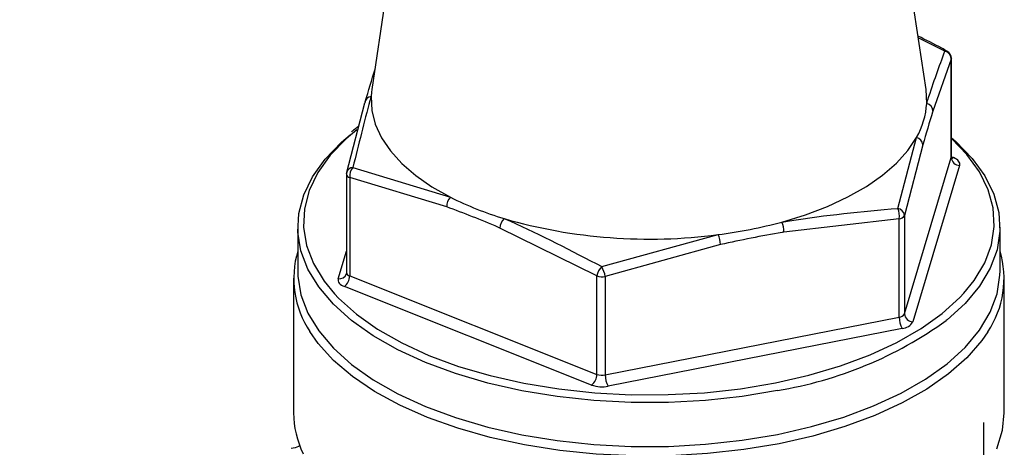
# Model space of a CAD drawing. Extents: x 19.1 to 29.8, y 0.6 to 8.7.
# Drawn here: x 26.7 to 26.7, y 6.3 to 6.3 of the extents above; entities that cross this region are included whole.
import ezdxf

# ---------------------------------------------------------------- set-up
doc = ezdxf.new("R2010")
doc.units = 0
doc.header["$MEASUREMENT"] = 0
doc.layers.get('0').update_dxf_attribs({"linetype": 'CONTINUOUS'})
doc.layers.add('D7', color=7, linetype='CONTINUOUS')

# ---------------------------------------------------------------- blocks, each defined once
blk = doc.blocks.new('A$C514540B1')
for p, q in [((5.757574145384197, 3.322222595018109), (5.754124098664136, 3.29905952627566)), ((5.795061888473789, 3.299059515416125), (5.791612019441871, 3.32222257635343)), ((5.796457124985864, 3.301910266224115), (5.794492412182457, 3.302883982006425)), ((5.796924624463962, 3.301311524655933), (5.795568666357909, 3.29747382844249)), ((5.796924624463962, 3.294043876375333), (5.796924624463962, 3.301311524655933)), ((5.796931682908578, 3.29409017176163), (5.796931682908578, 3.301357820042231)), ((5.795112242826121, 3.298040880481489), (5.795061888473789, 3.299059515416125)), ((5.75226152536959, 3.29285874182375), (5.753617385699187, 3.298075231868496)), ((5.7929769252966, 3.290291765865756), (5.794362220838408, 3.295536736870846)), ((5.794824508068317, 3.294989441939303), (5.793468380608488, 3.289772987683222)), ((5.793468380608488, 3.282505339402622), (5.796924624463962, 3.294043876375333)), ((5.796931610448567, 3.294099070143511), (5.797085086494064, 3.294037923905518)), ((5.752728927071232, 3.293305675194016), (5.759927078548223, 3.291117326694342)), ((5.79754275341827, 3.293456384121273), (5.794086509562796, 3.281917847148563)), ((5.752254636278757, 3.292812495325678), (5.752254636278757, 3.285544847045077)), ((5.75249022526657, 3.29256798982596), (5.75249022526657, 3.285300341545359)), ((5.759653427052754, 3.290406584246991), (5.75249022526657, 3.29256798982596)), ((5.793079218681399, 3.289528437457606), (5.784560058789168, 3.288541501400336)), ((5.793079218681399, 3.282260789177005), (5.793079218681399, 3.289528437457606)), ((5.793468380608488, 3.289772987683222), (5.793468380608488, 3.282505339402622)), ((5.748655695501419, 3.288915429140609), (5.748655695501419, 3.285667816304402)), ((5.770747620245984, 3.285302088379961), (5.7635844184598, 3.28884220311334)), ((5.800530525909458, 3.285667850970423), (5.800530525909458, 3.28891546380663)), ((5.771112924115734, 3.285989385673814), (5.779696273358091, 3.288356738278917)), ((5.779884909092523, 3.287621496030801), (5.771365749200292, 3.285255850819121)), ((5.751643298638825, 3.285096161087662), (5.752254487478453, 3.287136616755899)), ((5.748343186478849, 3.285126557142568), (5.748343186478849, 3.275203399192583)), ((5.752252062752838, 3.285545585977746), (5.752241986504139, 3.285458056774628)), ((5.75249022526657, 3.285300341545359), (5.770747620245984, 3.27803444009936)), ((5.770747620245984, 3.27803444009936), (5.770747620245984, 3.285302088379961)), ((5.771365749200292, 3.285255850819121), (5.771365749200292, 3.277988202538521)), ((5.800843034932029, 3.275203442795836), (5.800843034932029, 3.28512660074582)), ((5.770358360542446, 3.277248719857417), (5.752101063339481, 3.284514536626524)), ((5.771365749200292, 3.277988202538521), (5.793079218681399, 3.282260789177005)), ((5.793308087932161, 3.281428831374223), (5.771594546873729, 3.277156111170619)), ((5.799332712587912, 3.264659950746149), (5.799332712587912, 3.274481665779601))]:
    blk.add_line(p, q)
at = {"flags": 128}
for points in [[(5.796931682908578, 3.301357820042231), (5.796931464918572, 3.301352337792854), (5.796924624463962, 3.301311524655933)], [(5.754124098664136, 3.29905952627566), (5.754099535012664, 3.298870775201443), (5.754073809230974, 3.298553770091053)], [(5.754073809230974, 3.298553770091053), (5.754125145109853, 3.297528418542326), (5.754380910824011, 3.296510823058563), (5.754838422408007, 3.295510934585327), (5.755493295338532, 3.294539003477062), (5.756339041269541, 3.293604559864381), (5.75736691785756, 3.292716934814973), (5.758566997282614, 3.291885117178946), (5.759927078548223, 3.291117326694342)], [(5.753014005663239, 3.29608910669625), (5.752241155949598, 3.295434716564912), (5.751058621739269, 3.294211918348848), (5.750142742050329, 3.292933210393567), (5.749503794561321, 3.291612962764086), (5.749149333250202, 3.290266339896104), (5.749082885962288, 3.288908473006162), (5.749305576370752, 3.287554815408796), (5.7498147953455, 3.2862205331687), (5.750604754392725, 3.284921003572559), (5.751378290550498, 3.283975763118378)], [(5.752957306542861, 3.281762668928562), (5.752635419071574, 3.282012294272953), (5.751292197367469, 3.283218384477903), (5.750213077313781, 3.284489085302512), (5.749410316067269, 3.285809870679542), (5.748892802888101, 3.287165806826367), (5.748666397847416, 3.288541650021428), (5.748733860250006, 3.289921713039114), (5.74909419039826, 3.291290239645987), (5.749743521739305, 3.292632000849054), (5.750674495848095, 3.293931662858836), (5.751876281606513, 3.295174357138503), (5.752515678423542, 3.295722368320882)], [(5.784408396458872, 3.289284029875191), (5.786158792159611, 3.289818906050611), (5.787793534741901, 3.290438492085109), (5.789296380282558, 3.291136518126656), (5.79065257068428, 3.291906014218985), (5.791848201638707, 3.292739466555813), (5.79287158447675, 3.293628420295498), (5.793712320802285, 3.294563889845942), (5.794362220838408, 3.295536736870846)], [(5.796931682734744, 3.295505955231709), (5.797254509243416, 3.295224423745129), (5.798467248055566, 3.293984279254502), (5.79940958728514, 3.292686738289612), (5.800070748581227, 3.291346415104603), (5.800443197513928, 3.289978634587906), (5.800522819948178, 3.288598692859328), (5.800308504738815, 3.287222414219616), (5.79980302371866, 3.285865389058437), (5.799011650669094, 3.284542800990576), (5.797943783280608, 3.283269782173083), (5.796611445167841, 3.282060755069217), (5.796550439078509, 3.282012095934461)], [(5.797863540447679, 3.284037062735839), (5.798619394419298, 3.284973883539014), (5.799398077221149, 3.286275195454386), (5.79989548078494, 3.287610469620879), (5.800106135776389, 3.288964691777493), (5.800028045554257, 3.290322382410574), (5.799661467474756, 3.29166826106939), (5.799010952156976, 3.2929870447337), (5.79808374070145, 3.294263662545744), (5.796931639211053, 3.295446795858489)], [(5.796931682908578, 3.29409017176163), (5.796931464918572, 3.294084689512252), (5.796924624463962, 3.294043876375333)], [(5.797085086494064, 3.294037923905518), (5.797009154330645, 3.294000635322137), (5.796952205208072, 3.293986989863948)], [(5.79754275341827, 3.293456384121273), (5.797556362750164, 3.293537876829999), (5.797548577345026, 3.293619515951394), (5.797519554397581, 3.2936999920334), (5.797469646655472, 3.293777826270172), (5.797400053635243, 3.293851784296995), (5.797311636145885, 3.293920533972702), (5.797206101765298, 3.293982987597261), (5.797085086494064, 3.294037923905518)], [(5.748655695501419, 3.285667816304402), (5.748666397847416, 3.285294037185223), (5.748892802888101, 3.28391819399016), (5.749410316067269, 3.282562257843336), (5.750213077313781, 3.281241472466307), (5.751292197367469, 3.279970771641699), (5.752635419071574, 3.278764681436746), (5.754227267547449, 3.277636799042386), (5.756049994739925, 3.276599952537492), (5.758082661071064, 3.275665822882627), (5.760302444892211, 3.274844983218727), (5.762684303776432, 3.274146801090644), (5.765200831363863, 3.273579171316917), (5.767824101074225, 3.273148483711111), (5.770523822394303, 3.272859655360481), (5.773269718850941, 3.272716026769979), (5.776030609664801, 3.272718983856011), (5.778775106344604, 3.27286872354848), (5.781472394898699, 3.273163576375646), (5.784091629997327, 3.273599944476349)], [(5.784091629997327, 3.273599944476349), (5.786603406758374, 3.274173178078054), (5.78897882322206, 3.274876627441471), (5.791191414819899, 3.275702314196163), (5.793215844922621, 3.276640892041859), (5.795029383646025, 3.277681734935364), (5.796611445167841, 3.278813142233011), (5.797943783280608, 3.280022169336876), (5.799011650669094, 3.28129518815437), (5.79980302371866, 3.282617776222231), (5.800308504738815, 3.283974801383409), (5.800522819948178, 3.285351080023123), (5.800530525909458, 3.285667850970423)], [(5.751643298638825, 3.285096161087662), (5.751629689306924, 3.285014668378937), (5.751637474712062, 3.284933029257539), (5.751666497659507, 3.284852553175534), (5.751716405401623, 3.284774718938762), (5.751785998421852, 3.28470076091194), (5.75187451368766, 3.28463192655934), (5.75198011964558, 3.284569606499899), (5.752101063339481, 3.284514536626524)], [(5.751378290550498, 3.283975763118378), (5.751666518874053, 3.283670808595865), (5.752988053384748, 3.28248408671006), (5.754554417306636, 3.281374363528748), (5.75634781720634, 3.280354115323678), (5.758347847766387, 3.279434951478078), (5.760532052244827, 3.278627324667327), (5.762875414413841, 3.277940384194269), (5.765351863564739, 3.277381845934113), (5.767932769502998, 3.276958122389531), (5.770589177366574, 3.276673951704447), (5.773291006235219, 3.276532505030032), (5.776007387838057, 3.276535484301154), (5.778707930627405, 3.276682809727932), (5.781361989965404, 3.276972860726859), (5.783939033030734, 3.277402355455232)], [(5.783939033030734, 3.277402355455232), (5.786410313177335, 3.277966269644286), (5.788747749015229, 3.278658416237874), (5.790924875975925, 3.279470816865554), (5.792916767715049, 3.28039435656863), (5.794701202409755, 3.281418555968584), (5.796257594237765, 3.282531714421753), (5.79756878469167, 3.283721314224683), (5.797863540447679, 3.284037062735839)], [(5.784091629997327, 3.276847557312554), (5.781472394898699, 3.276411189211852), (5.778775106344604, 3.276116336384685), (5.776030609664801, 3.275966596692219), (5.773269718850941, 3.275963639606186), (5.770523822394303, 3.276107268196688), (5.767824101074225, 3.276396096547317), (5.765200831363863, 3.276826784153122), (5.762684303776432, 3.27739441392685), (5.760302444892211, 3.278092596054933), (5.758082661071064, 3.278913435718833), (5.756049994739925, 3.279847565373697), (5.754227267547449, 3.280884411878592), (5.752957306542861, 3.281762668928562)], [(5.7842061492996, 3.272913362672461), (5.78160022345358, 3.272477788253936), (5.778917457708708, 3.272180918161936), (5.776187538117391, 3.27202578979803), (5.773439943020087, 3.27201425157728), (5.770704894610674, 3.272146334401342), (5.76801270070046, 3.272420626154686), (5.765392543042523, 3.272834147729031), (5.762873083169545, 3.273382415011132), (5.760482052108891, 3.274059207541201), (5.758245709102127, 3.274857428381396), (5.756188438340125, 3.275768084483096), (5.754332813520392, 3.276781208543173), (5.752698992009257, 3.277885797016195), (5.751305249102323, 3.279069738537107), (5.750166642373308, 3.280319992864553), (5.749549220848259, 3.281193784328051)], [(5.799626878936401, 3.281177774965756), (5.799177670216864, 3.280526264118845), (5.798081402782898, 3.279266498393689), (5.796727719946304, 3.278071067540253), (5.79513137604237, 3.276952811359977), (5.793310063838966, 3.275924175978977), (5.791283815718813, 3.274996363569112), (5.789074540996317, 3.274179537490436), (5.78670665795449, 3.273482666036969), (5.7842061492996, 3.272913362672461)], [(5.800298576398042, 3.27254435125502), (5.800715209726924, 3.273909486151211), (5.800843034932029, 3.275203442795836)]]:
    blk.add_lwpolyline(points, dxfattribs=at)
for centre, radius, start, end in [((5.796527084155059, 3.301743258715462), 0.0001810684768299435, 63.38141045321969, 112.7287293245177), ((5.796296998697983, 3.301303355681959), 0.0006276789260839609, 0.745701227349756, 75.21998009308501), ((5.796306589085304, 3.301357839207949), 0.0006249987499997674, 359.9999999999364, 61.35380472109765), ((5.754116968290951, 3.298055671016081), 0.0004999653917491457, 94.9521698210618, 177.7577639783316), ((5.789413336420402, 3.298383381208747), 0.005709189169162814, 330.0920866997193, 356.5606961860698), ((5.794951995405533, 3.297444681370889), 0.0006173593890802984, 2.706082149803229, 74.95550443271343), ((5.794216044428019, 3.294944376003484), 0.0006101302648934909, 4.235884875387932, 76.13811148080445), ((5.797560606284726, 3.294094095763349), 0.0006379614904366248, 184.514910361667, 268.3964118987338), ((5.752740104596214, 3.292816438035978), 0.0004893648269627554, 91.3088000403843, 162.9653878558622), ((5.7534320470048, 3.292670695642818), 0.0009474052308380211, 137.915169526255, 186.2235220994888), ((5.752879551688984, 3.292812475403382), 0.0006249987500011661, 166.3627904316349, 179.9999999994871), ((5.752549324341651, 3.29286068527309), 0.0002986022864051536, 189.2872991000273, 258.5847040758939), ((5.760684653985493, 3.290417591316334), 0.001031285674479921, 137.2728526780286, 180.6115382072078), ((5.770907250638338, 3.312942159070382), 0.02443128091956558, 243.2928243177482, 253.3065714365202), ((5.791676754825225, 3.289729012100302), 0.001416733939442592, 351.8609831681747, 23.40444504609795), ((5.792868182498566, 3.28969657547563), 0.0006050426403344886, 7.255388775857642, 79.64611244093575), ((5.764675245380218, 3.288781615731645), 0.001092508215586631, 136.0008850878559, 176.8209089326593), ((5.774618626079764, 3.326681353764646), 0.03865952216481872, 253.8870033696412, 277.5471905757482), ((5.793049318469905, 3.290007937866173), 0.0004804317479763359, 273.5681734242111, 330.7225186770929), ((5.775329785111893, 3.322981679531379), 0.03489918016717053, 277.1875248773981, 285.0782650421906), ((5.782916049545811, 3.288592463387123), 0.001644798928847892, 358.2244795459128, 24.86341494360598), ((5.778057478973814, 3.287544465200681), 0.001829052920929511, 2.41373399092779, 26.36544540881194), ((5.755450907996149, 3.285122859023387), 0.007089960447923974, 163.4226334511912, 213.6538694622301), ((5.793708475339912, 3.285126245352579), 0.007114627153028621, 326.2907149435108, 16.49009025291145), ((5.771934778248578, 3.285111834220919), 0.001202306436872207, 133.1228263046621, 170.8951883709329), ((5.769190856850294, 3.28491657534027), 0.00220119617132395, 8.866477299395175, 29.16826351397005), ((5.751714434527713, 3.285654623427652), 0.000562974688483622, 262.7408625645169, 339.6943478151661), ((5.751494199149306, 3.285304346680945), 0.000996034169786707, 307.5374961005196, 359.7696083218742), ((5.752549324341651, 3.285593036992487), 0.0002986022864035474, 189.2872990998066, 258.5847040760621), ((5.771139104916159, 3.286380807732916), 0.001147560756310455, 250.0533480166634, 281.3908564774182), ((5.794624696594504, 3.282238486257711), 0.001545638832359797, 179.1732172689125, 211.5896387131391), ((5.793049318469905, 3.282740289585572), 0.0004804317479763359, 273.5681734242111, 330.7225186772362), ((5.794104429873713, 3.282555629752202), 0.0006380343149462742, 184.5207862068442, 268.3905360536791), ((5.779371207588582, 3.305844926484535), 0.02937907089431478, 279.2459596219154, 305.7848973699764), ((5.793248477890806, 3.28238777810253), 0.0009607976814926999, 273.5570430428701, 330.7182269459317), ((5.769751236272242, 3.278038783149665), 0.0009963934389730234, 307.5404827479308, 359.7502600569831), ((5.771139104916159, 3.279113159452311), 0.001147560756306473, 250.0533480166101, 281.3908564774689), ((5.772909624987093, 3.27796521585389), 0.0015440469010824, 179.1469892087642, 211.6019984128071), ((5.771141474088324, 3.279405188768783), 0.002294259137813567, 250.0417004723238, 281.3896982930412), ((5.755294040748751, 3.275231786938837), 0.006950912238377661, 180.2339984330094, 206.1446380749056)]:
    blk.add_arc(centre, radius, start, end)
for points, knots in [([(5.760895178172333, 3.212510382123347), (5.747887730152449, 3.223772347595028), (5.721466865821817, 3.246647769535476), (5.681627898173282, 3.281147881687913), (5.641380067255255, 3.316005389744888), (5.601131095008739, 3.350867978706549), (5.560882742181342, 3.385731649896301), (5.520641188819503, 3.420591162013143), (5.480362056982237, 3.455483000978044), (5.444414026712927, 3.486622336749388), (5.412667909162138, 3.514120708708345), (5.385036938408533, 3.538053311184033), (5.35702337316765, 3.562315729893371), (5.32872455773299, 3.586823638233089), (5.299226331666105, 3.612368150897689), (5.26862400374425, 3.638864195434889), (5.244420562101645, 3.659800038386722), (5.22771610755747, 3.674249361073308), (5.218701732040849, 3.682042533225877), (5.211139484440523, 3.688587946791315), (5.204970504575627, 3.69387675477865), (5.200220711457618, 3.698055284654452), (5.195145543258043, 3.702034125957873), (5.189272682083207, 3.705959553126865), (5.182642730143051, 3.709776903309058), (5.175288198227427, 3.713390719628709), (5.167728859542436, 3.716578798910469), (5.160116234719794, 3.71934072446261), (5.152596587332106, 3.721695885966767), (5.145136970282643, 3.723712077018195), (5.137454624701277, 3.725487347093746), (5.129216248181436, 3.727077754548793), (5.12020816457192, 3.728468431596515), (5.111038431223129, 3.729514804492903), (5.101842987696301, 3.730221697241481), (5.092748253081822, 3.730602638672494), (5.083280240651348, 3.730654297890933), (5.073518075450146, 3.730344344430108), (5.063562941875901, 3.729640954524457), (5.053566133130786, 3.728534694249683), (5.043662535810157, 3.727030677697282), (5.033997949676305, 3.725139577585328), (5.024654870638614, 3.722871785534373), (5.015657996679892, 3.720226747408661), (5.006496332211825, 3.71759890450842), (4.997251183489503, 3.714920123805161), (4.974139445402031, 3.708232488606085), (4.93918136882543, 3.698156968383185), (4.892595861662116, 3.684722152189176), (4.845654549681868, 3.671184671341045), (4.796564599922618, 3.657025505629322), (4.74524280805641, 3.642221632265644), (4.688654901659802, 3.625896966855572), (4.626796782343803, 3.608050243785533), (4.559600833320474, 3.588661167489094), (4.492645775326544, 3.569339770560741), (4.288754253285603, 3.510496179611531), (3.831415742940628, 3.378458430481858), (3.120655131349508, 3.173170486076975), (2.293156851674922, 2.934304972073859), (1.72992264770572, 2.771739845278039), (1.430913796941468, 2.685415993779737), (1.395849691335449, 2.675292852240053), (1.360212930626815, 2.665004176387398), (1.323969878022531, 2.654540165894437), (1.28712086049201, 2.643900882187757), (1.252860358521474, 2.634008773323961), (1.221476167874933, 2.624946634524822), (1.193353679098458, 2.616826335481144), (1.165645573866335, 2.60882471138284), (1.144349274646984, 2.602679112197267), (1.12931491484315, 2.598341987504096), (1.120445160147987, 2.595782724051269), (1.111709022251496, 2.593258075352701), (1.103114827523243, 2.590778679770758), (1.094612424069652, 2.58829494633081), (1.085651056680938, 2.586205206644986), (1.076258223473779, 2.584462401346052), (1.066459720236288, 2.583109527642497), (1.056342939780436, 2.582161274800313), (1.046013829562249, 2.58165170107808), (1.035613844469076, 2.581590405894246), (1.025292166905182, 2.58198388209248), (1.015182712848564, 2.582813474716295), (1.005397127487825, 2.584054307466671), (0.9960369615630214, 2.585671975744234), (0.9871824776300855, 2.587616900644319), (0.9789052830456413, 2.589846547891698), (0.9712490379967988, 2.592306238875818), (0.9642361099233554, 2.594947321815763), (0.9578814412325585, 2.597734413768489), (0.9520767822133251, 2.600676369902323), (0.9467514781106274, 2.603805101817168), (0.9417538268542742, 2.60720433443475), (0.9371330447118922, 2.610963716223323), (0.9325522950323233, 2.615064216273126), (0.9275255374732296, 2.619412103331419), (0.9221889756845982, 2.624047519216827), (0.9165362147864755, 2.628942652460577), (0.9108226463180742, 2.633901505817335), (0.9050681878081832, 2.638899279966505), (0.8992848051240898, 2.643922249081482), (0.8932655802106595, 2.649144444921044), (0.887084543787168, 2.654498821211322), (0.8809462938741817, 2.659812755110358), (0.875062916345648, 2.664908651119211), (0.869739943580953, 2.669523545987602), (0.8649559796272541, 2.673678057590489), (0.8606863353392811, 2.677392267367695), (0.8567267863562193, 2.680837230126628), (0.8530793017788127, 2.684007569243012), (0.8497434224229821, 2.686900786684664), (0.8467215821061274, 2.689516613393957), (0.8440460453678114, 2.691819709818366), (0.8419154006927627, 2.693663019913074), (0.8403242634226729, 2.6951440761334), (0.8391082486730497, 2.696317753611901), (0.8378653566888516, 2.69756102485802), (0.8363925830191334, 2.699092922818626), (0.8346296687562571, 2.701013896394747), (0.8325732188884842, 2.703377390164802), (0.8302200756979232, 2.706247324422849), (0.8276487018327572, 2.709594452250711), (0.8248504334086064, 2.713489363022352), (0.8218378207068753, 2.717985983599916), (0.8185563116942589, 2.723272952263596), (0.8150381048616069, 2.729420872495627), (0.8115589405643249, 2.736052171315937), (0.8081769256810745, 2.743081596024152), (0.804936663953761, 2.750401830593517), (0.8017010672065226, 2.758399993524751), (0.7985361275829703, 2.767048837412593), (0.7955084921453803, 2.776287883663024), (0.7926937437365282, 2.786034102172112), (0.7901665706905305, 2.796177750906446), (0.7879946560513673, 2.80659542501986), (0.786399201472328, 2.816253070712886), (0.7852908224131312, 2.82504426105945), (0.7845818829415521, 2.83292043477617), (0.7841535630348986, 2.840707569381803), (0.784073482739089, 2.849941258552139), (0.7841143444023828, 2.860954897397412), (0.7840911370080832, 2.874073310237583), (0.784089442789849, 2.887733813352003), (0.7840900952016412, 2.901924651648079), (0.7840932096944613, 2.911554826854267), (0.7840947952864852, 2.916457560588096)], [0, 0, 0, 0, 0.01201142877986982, 0.02439773964305718, 0.03678531447001897, 0.04917306993265356, 0.06155992265200213, 0.0739454813244787, 0.08632855719776952, 0.0987507854414182, 0.1071384930546942, 0.1156427099692631, 0.12426594904938, 0.1330043281973537, 0.1417805918772043, 0.1514538026789162, 0.161143198757331, 0.1639706118752999, 0.166747193388239, 0.1693874394633567, 0.1708869093488861, 0.1723459732289005, 0.173779655664919, 0.1751962407553511, 0.1768231720565284, 0.1783971969561441, 0.1799062508333853, 0.1813418749988197, 0.1826964033137577, 0.1839639686924158, 0.1852202711925298, 0.186572110799767, 0.1880177466903537, 0.1895541494873305, 0.1909009728584629, 0.192304854335309, 0.1937619959278015, 0.195268415941706, 0.1968180081104437, 0.1984013518209201, 0.1999932255380875, 0.2015938220612449, 0.203189211739436, 0.2047817531154731, 0.2064079520714684, 0.2080611447769539, 0.2097082577967438, 0.2187211660621906, 0.2266694881606561, 0.234516023632637, 0.2437242513649935, 0.2528262139261599, 0.2618676568901448, 0.2738822766517793, 0.2857947566099104, 0.2976827998717911, 0.3095705118890668, 0.3944771672711577, 0.5415009797004243, 0.6885607797211092, 0.8356059466210487, 0.8417412461575036, 0.8479668130843121, 0.8543007040528373, 0.8607428740987002, 0.8672932631979575, 0.8739518715058995, 0.8790147701863931, 0.8840328881838341, 0.8889504456571393, 0.8937905251585367, 0.8953858135565985, 0.8969636623957989, 0.8985181130376787, 0.9000435230394416, 0.9015443095066777, 0.9030607763547354, 0.9046007137892411, 0.9061637099738734, 0.9077470238642661, 0.9093462696055468, 0.9109490887486612, 0.9125424849181155, 0.9141200954317743, 0.9156758353499015, 0.9172033339952582, 0.9186966257771194, 0.9201500293881875, 0.9215588867034664, 0.9229194990193018, 0.9242315956874732, 0.925497422291367, 0.9267795128143662, 0.9280823190732014, 0.929455002741182, 0.9309181362692069, 0.9324873263873643, 0.9341576877929423, 0.9359210307193657, 0.9377689112959581, 0.9395001057369013, 0.9413010104751951, 0.9431738659268414, 0.9451202728190277, 0.9470649859072616, 0.9488925483116744, 0.9506008974968135, 0.9520220385412498, 0.9533477153114219, 0.9545769758233789, 0.9557092433305159, 0.9567444522293319, 0.9576829279100344, 0.9585245896529274, 0.9592313863829607, 0.9596798078631642, 0.9600357866807123, 0.9604196066644992, 0.9608941764389559, 0.9614610266727162, 0.9621220576445794, 0.9628797006946651, 0.9637394257799761, 0.9646285575316987, 0.9656259793306987, 0.9667346166963195, 0.9679566018585044, 0.9692935238145902, 0.9704961955921233, 0.9717787288303184, 0.9731389315571862, 0.9745726932929867, 0.9760743862044385, 0.9776366285665596, 0.9792506179899841, 0.9809076987656478, 0.9826015545393447, 0.9838936131267919, 0.9852017505375156, 0.986525152868575, 0.9878632380943478, 0.9900874212856295, 0.9924212582546574, 0.9948536189266053, 0.9973799712304857, 1, 1, 1, 1]), ([(0.7632617375235498, 2.916405985277116), (0.7632633946934533, 2.91068908141047), (0.7632666260047998, 2.89954170519908), (0.7632700564353954, 2.88325444702907), (0.763252790377571, 2.867822486450335), (0.7632699767733584, 2.855441858632772), (0.7632331415740623, 2.845937572730794), (0.7633891684825613, 2.838838322572871), (0.7638114438398702, 2.831599631296711), (0.7645349407621751, 2.8234682081183), (0.7656458187623301, 2.814492680500893), (0.7672074708010328, 2.804780244504111), (0.7690679705811689, 2.795303605486804), (0.7711716637678734, 2.786180712977862), (0.7734577380333079, 2.777502859458819), (0.775870333269367, 2.769337157247774), (0.7783518660351163, 2.761727951216702), (0.7808501918206616, 2.754702398520182), (0.7834639719897254, 2.747898290754579), (0.7861506771810269, 2.741412950727969), (0.7888581110075776, 2.735332549042338), (0.791363539164287, 2.7300493323997), (0.7937270909183951, 2.725333392834667), (0.7967318594183155, 2.719636960390916), (0.8005830860863057, 2.712846228164466), (0.8053974912607273, 2.705142656122009), (0.8097561262361452, 2.698848044851148), (0.8135401799753623, 2.693829316533404), (0.8166013119881228, 2.690032305095229), (0.8195074591016507, 2.686667361580332), (0.8221364967893336, 2.683816586630701), (0.8244330472778572, 2.681473724869115), (0.8264424791856868, 2.679535993283248), (0.8283252125315457, 2.677811323039277), (0.8302528863795047, 2.676140498423571), (0.8326281155309729, 2.674071451447709), (0.8355049662955807, 2.671577933022462), (0.8389285083049174, 2.668617212843102), (0.8435703730967816, 2.664611436072912), (0.8494164632170609, 2.659573582587528), (0.8564484078063401, 2.653500362856773), (0.8637501095263502, 2.647178536685761), (0.8713311249530022, 2.640608083646129), (0.8791988554044181, 2.633789897846303), (0.8873569757297872, 2.626733140025794), (0.8957490114083839, 2.619483338958118), (0.9032541045716158, 2.612993671659397), (0.9097235574002553, 2.60738940678001), (0.9150806243715266, 2.602742400850667), (0.9203520887282579, 2.598217397982692), (0.9254540039606027, 2.593737736140008), (0.9309484294731831, 2.589408059712379), (0.9371430275610564, 2.585325716638318), (0.9438862142475415, 2.581493311976777), (0.9510877186377087, 2.577967348988083), (0.9586240686514103, 2.574781140773695), (0.9663896298789894, 2.571961191553255), (0.9742711547171012, 2.569510793236395), (0.9822724341349343, 2.567392753653682), (0.9905231894168338, 2.565559642846369), (0.9991796207148909, 2.563983691170018), (1.008308786984834, 2.562682372925853), (1.017859417417128, 2.561694702477545), (1.027762498489473, 2.56104961406486), (1.037937727326856, 2.560783380418648), (1.048289226545336, 2.560919529625026), (1.058712347570946, 2.561473333455545), (1.069543303058062, 2.562501407012942), (1.080625693522151, 2.564063279373022), (1.091767223940671, 2.566195069324364), (1.102384567301641, 2.568823587574919), (1.112545476047991, 2.571836048845993), (1.126259064867291, 2.575762119987256), (1.143439287835399, 2.580737876597798), (1.169478895864117, 2.588251996337397), (1.200803899610392, 2.597292776584759), (1.23954465263931, 2.608472848713862), (1.280130853387817, 2.620186801304792), (1.322509418138992, 2.632418278801749), (1.375272894321199, 2.647647465270396), (1.438367979648667, 2.665859420188204), (1.511735007086486, 2.687037204298258), (1.689904573012917, 2.738468749939436), (2.074820163516961, 2.849591496123543), (2.84840167423345, 3.072950299553153), (3.647019339946112, 3.303383226764077), (4.229472766638125, 3.471490485140123), (4.414077393716525, 3.524789239681695), (4.459535681008184, 3.53791478367091), (4.50499197194852, 3.551040427728377), (4.550445768919552, 3.564166446538509), (4.595897228194907, 3.577292535612436), (4.641345725416116, 3.590418775137589), (4.68692728226425, 3.603584438476545), (4.727472040249594, 3.615296221131131), (4.763129966547126, 3.625597025240634), (4.793921877552123, 3.634492674595449), (4.825166360689941, 3.643519692104952), (4.856863201210523, 3.652677974496617), (4.889000354803372, 3.661964237878047), (4.921284803183148, 3.67129425151288), (4.949739342872306, 3.679516884523212), (4.97413039986327, 3.686566856610829), (4.994495600557727, 3.6924376877258), (5.010559377895298, 3.697065515182204), (5.022369073585836, 3.700461666562055), (5.029979631132051, 3.702710515203619), (5.037895382995181, 3.704672677301497), (5.046135895130426, 3.706349185431762), (5.054692989544868, 3.707717460487833), (5.063932589923141, 3.708810567222321), (5.073837839318081, 3.709555237850505), (5.084344370722313, 3.709880684178068), (5.09490818779399, 3.709749470839453), (5.105323263027906, 3.709156836504759), (5.115389404195064, 3.708140387577825), (5.124948529656329, 3.706740499518861), (5.133919458408435, 3.70501367506153), (5.142247288812946, 3.703015337105337), (5.14989873119584, 3.700799115501358), (5.156870040020458, 3.698424702950268), (5.163164993502214, 3.695939546487106), (5.169158328970475, 3.693232053874712), (5.174770499934361, 3.690325398491598), (5.179936076947229, 3.687228613834914), (5.184509138519275, 3.68408370513358), (5.18865309931364, 3.680751658872564), (5.192680964157006, 3.677151461934823), (5.197075328516661, 3.673347231046248), (5.202376669988226, 3.668730029298303), (5.208690813048236, 3.66325289873598), (5.216048210677613, 3.656872447469929), (5.223850260909622, 3.650108259443608), (5.231764009916148, 3.643246946945784), (5.239769186789346, 3.636307078851132), (5.24784795109445, 3.629305345998705), (5.256238401433322, 3.622035070171068), (5.264792980231526, 3.614622835525769), (5.27336175674013, 3.607199488193938), (5.281853141199662, 3.59984323162736), (5.290265884875545, 3.592555828633667), (5.301433601924494, 3.582882245661266), (5.315272773354707, 3.570895828011472), (5.33169922990183, 3.556669463259478), (5.347790096133956, 3.542734670418513), (5.363543472871079, 3.529093009570309), (5.378963673256656, 3.515740230368273), (5.394141636061683, 3.502597517251897), (5.448735936303926, 3.45532568167387), (5.542817812804373, 3.373872481229062), (5.641885256935979, 3.288094765332231), (5.705117395307255, 3.233329924364625), (5.723824671488252, 3.217125730260359), (5.732535079439735, 3.209580797486203)], [0, 0, 0, 0, 0.003045221658131044, 0.005937869913873369, 0.008679152077809994, 0.01128010748980907, 0.01253244646397826, 0.013765546937413, 0.01499619854131873, 0.0162187376526698, 0.01782523086824556, 0.01939184236771908, 0.02090707001993005, 0.02236120181864863, 0.02374700443225219, 0.02506029351427335, 0.02629752949890968, 0.02745595841847153, 0.02853364117257459, 0.02971831221660835, 0.03078339404231686, 0.03172808879537712, 0.0325612911403566, 0.03338084058665945, 0.03494169763213674, 0.03653690604305188, 0.0381573722662311, 0.03912038315940457, 0.04008587315788441, 0.04098555100686388, 0.04177380268204268, 0.04246653119642037, 0.04305287445065108, 0.04357450258984482, 0.04415039417668491, 0.04479186520363113, 0.04573033420167399, 0.04677954784934957, 0.04793783841804267, 0.05002186671676549, 0.05218276109507608, 0.05442354204034668, 0.05674577972581558, 0.05915137053345695, 0.06164217575154261, 0.06421510891475227, 0.06682330601680678, 0.0685021148822762, 0.070134098954095, 0.07172780391228475, 0.07328968414832344, 0.07484574153273588, 0.07641271758126823, 0.0779746998466656, 0.07951710113527093, 0.08102758765932377, 0.08249661474982693, 0.08391733864459723, 0.08528601819590383, 0.08665320333328969, 0.08806772936786782, 0.08952719774857708, 0.09102840579019565, 0.09256720087794756, 0.09413824291796966, 0.09573573997393864, 0.097353562896929, 0.09898466732643464, 0.1008340957893878, 0.1026773740734494, 0.1044998512075875, 0.1063105031905646, 0.1081417579805146, 0.1118082673275936, 0.1154848643348039, 0.1220363609299023, 0.1285258702882833, 0.1361632780881165, 0.1437047151600193, 0.1511561841614788, 0.1643466328016808, 0.1774066318919491, 0.1903457254310178, 0.2595187236100531, 0.3830237862501198, 0.6036074522495078, 0.6860347519702602, 0.6941298593119978, 0.7022248159325184, 0.7103195916948695, 0.7184142167869597, 0.7265086309190834, 0.7346028039695393, 0.7426967058081345, 0.7508626782470891, 0.7562673492296045, 0.7617532583741571, 0.7673204361113146, 0.7729688223825717, 0.778698447620085, 0.7845023156526739, 0.7902332929909563, 0.7939076513160142, 0.7975338862906185, 0.8011028370649734, 0.8024763898081698, 0.8038292825947857, 0.8051855285570538, 0.8065537441151547, 0.8079360233135704, 0.8093328016296001, 0.8109378630948789, 0.812560753049377, 0.81419513880861, 0.8158205716720969, 0.8174066441996899, 0.8189456583188185, 0.8204317312567703, 0.8218608770643582, 0.8232302199850192, 0.8245381955874167, 0.8257834131155216, 0.8269655430697878, 0.8283064395975831, 0.8295594622694804, 0.830744121599578, 0.8319615347420602, 0.833245371392679, 0.834617547758681, 0.836079092086161, 0.8382283944354114, 0.8405253395881171, 0.8429516320399572, 0.8455057072053659, 0.8478986362088409, 0.8504019689098216, 0.8530164607491374, 0.8556910776218111, 0.8583421724690921, 0.8609684338203811, 0.8635697712207586, 0.8661461093958994, 0.8713260432428328, 0.8764008546461296, 0.8813698958821035, 0.8862325946382347, 0.8909884389287361, 0.895643309578762, 0.9002746595016542, 0.9414961950429948, 0.982692822662357, 0.99194150053482, 1, 1, 1, 1]), ([(5.796605046412445, 3.301898774251009), (5.796477152738213, 3.301971493116402), (5.79577022725227, 3.302373442779397), (5.795056863601239, 3.302727321025437), (5.794472558387348, 3.303017177263477)], [0, 0, 0, 0, 0.1809153535583743, 1, 1, 1, 1]), ([(5.795112242826121, 3.298040880481489), (5.795141604407362, 3.298133622194639), (5.795594737354321, 3.299564891357019), (5.796040368928089, 3.300776844143526), (5.796457124985864, 3.301910266224115)], [0, 0, 0, 0, 0.06479683597449334, 1, 1, 1, 1]), ([(5.753617385699187, 3.298075231868496), (5.753624601771072, 3.298100739838695), (5.753872807248868, 3.29897811717496), (5.754120829885117, 3.299780489104786), (5.754361641765229, 3.30055953369479)], [0, 0, 0, 0, 0.02907297595312388, 1, 1, 1, 1]), ([(5.754073809230974, 3.298553770091053), (5.754044447649733, 3.298448976857228), (5.753591314702767, 3.296831718356102), (5.753145683129006, 3.295009665133145), (5.752728927071232, 3.293305675194016)], [0, 0, 0, 0, 0.06479683597449334, 1, 1, 1, 1]), ([(5.795568666357909, 3.29747382844249), (5.795561450268551, 3.297451213942947), (5.795313236630982, 3.296673337324046), (5.795065267864423, 3.295818970517064), (5.794824508068317, 3.294989441939303)], [0, 0, 0, 0, 0.02907209060266115, 1, 1, 1, 1]), ([(5.753170750847332, 3.29635649084653), (5.75308010051122, 3.296296519301037), (5.752878797280317, 3.296163343116725), (5.752718750514049, 3.296015464102953), (5.752630775582347, 3.295934177573774)], [0, 0, 0, 0, 0.4503173431815121, 1, 1, 1, 1]), ([(5.79698207872265, 3.293928761198609), (5.796976906573903, 3.293934416945591), (5.796965094787339, 3.293947333139521), (5.796926747145768, 3.294035591375337), (5.796933305859767, 3.294083620733787), (5.796934087080707, 3.294089341602288)], [0, 0, 0, 0, 0.4069486734193703, 0.9293605252417574, 1, 1, 1, 1]), ([(5.7635844184598, 3.28884220311334), (5.7635463563361, 3.288858817900085), (5.762237460439309, 3.289430173990563), (5.760926380935004, 3.289925582247151), (5.759653427052754, 3.290406584246991)], [0, 0, 0, 0, 0.02907956530287767, 1, 1, 1, 1]), ([(5.784408396458872, 3.289284029875191), (5.784598703407298, 3.289315391936488), (5.787465701609165, 3.289787865348984), (5.79031590967535, 3.29004846470022), (5.7929769252966, 3.290291765865756)], [0, 0, 0, 0, 0.06637846801032998, 1, 1, 1, 1]), ([(5.763889349015081, 3.289540523568199), (5.764045698445827, 3.289472360868922), (5.76645843390336, 3.288420495437482), (5.768863608754742, 3.287164236685669), (5.771112924115734, 3.285989385673814)], [0, 0, 0, 0, 0.064801729612695, 1, 1, 1, 1]), ([(5.784560058789168, 3.288541501400336), (5.784514756782158, 3.288534009947763), (5.782957797547631, 3.288276540421876), (5.781398670782842, 3.287944183013798), (5.779884909092523, 3.287621496030801)], [0, 0, 0, 0, 0.02909646316053124, 1, 1, 1, 1]), ([(5.748753016498434, 3.272753089863202), (5.748736059254867, 3.272740583990155), (5.748571680846922, 3.272619355826325), (5.748362909521461, 3.27258986040626), (5.748175675004035, 3.272563407727809)], [0, 0, 0, 0, 0.1031597992752101, 1, 1, 1, 1])]:
    blk.add_open_spline(points, degree=3, knots=knots)

msp = doc.modelspace()

# ---------------------------------------------------------------- block references
at = {"layer": 'D7', "color": 7, "linetype": 'CONTINUOUS'}
msp.add_blockref('A$C514540B1', (20.93000484650026, 3.017823422994927), dxfattribs=at)

doc.saveas('drawing.dxf')
